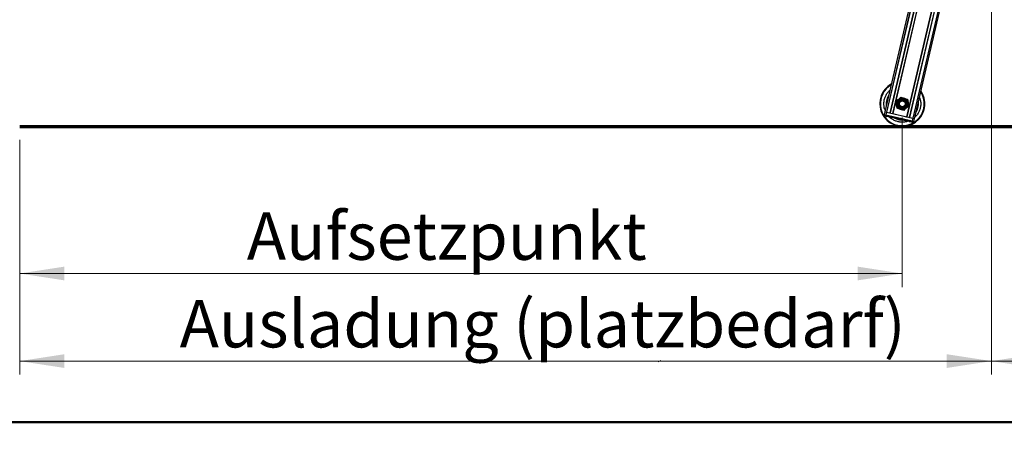
# Model space of a CAD drawing. Units: millimetres. Extents: x 5 to 415, y 4 to 293.
# Drawn here: x 124 to 196, y 4 to 35 of the extents above; entities that cross this region are included whole.
import ezdxf

# ---------------------------------------------------------------- set-up
doc = ezdxf.new("R2010")
doc.units = ezdxf.units.MM
doc.styles.add('SLDTEXTSTYLE1', font='TXT', dxfattribs={"width": 0.75})
doc.dimstyles.new('SLDDIMSTYLE0', dxfattribs={"dimtxt": 3.5, "dimasz": 3.302, "dimexe": 0, "dimexo": 0.0625, "dimgap": 0.875, "dimtad": 1, "dimlfac": 15, "dimrnd": 1e-09, "dimzin": 12, "dimdsep": 46, "dimtxsty": 'SLDTEXTSTYLE1', "dimsah": 1, "dimcen": 0.09, "dimadec": 0, "dimazin": 3, "dimtfac": 1, "dimtofl": 0, "dimtmove": 0, "dimatfit": 3, "dimfxl": 0, "dimfrac": 2, "dimtolj": 1, "dimtzin": 12, "dimarcsym": 0})

# ---------------------------------------------------------------- blocks, each defined once
blk = doc.blocks.new('_D_9')
at = {"color": 5, "linetype": 'Continuous', "lineweight": 18}
for p, q in [((107.269, 193.525), (100.352, 193.525)), ((101.352, 26.859), (101.352, 193.525)), ((122.602, 26.859), (100.352, 26.859))]:
    blk.add_line(p, q, dxfattribs=at)
for points in [[(101.352, 193.525), (100.844, 190.223), (101.86, 190.223)], [(101.352, 26.859), (101.86, 30.161), (100.844, 30.161)]]:
    blk.add_solid(points, dxfattribs=at)
at = {"color": 5, "linetype": 'Continuous', "lineweight": 18, "insert": (96.84, 89.702), "char_height": 3.5, "attachment_point": 1, "rotation": 90, "style": 'SLDTEXTSTYLE1'}
blk.add_mtext('Lichte Raumhöhe', dxfattribs=at)
blk = doc.blocks.new('_D_10')
at = {"color": 5, "linetype": 'Continuous', "lineweight": 18}
for p, q in [((188.725, 27.525), (188.725, 14.989)), ((123.602, 25.859), (123.602, 14.989)), ((123.602, 15.989), (188.725, 15.989))]:
    blk.add_line(p, q, dxfattribs=at)
for points in [[(123.602, 15.989), (126.904, 15.481), (126.904, 16.497)], [(188.725, 15.989), (185.423, 16.497), (185.423, 15.481)]]:
    blk.add_solid(points, dxfattribs=at)
at = {"color": 5, "linetype": 'Continuous', "lineweight": 18, "insert": (140.357, 20.501), "char_height": 3.5, "attachment_point": 1, "style": 'SLDTEXTSTYLE1'}
blk.add_mtext('Aufsetzpunkt', dxfattribs=at)
blk = doc.blocks.new('_D_11')
at = {"color": 5, "linetype": 'Continuous', "lineweight": 18}
for p, q in [((195.301, 49.016), (195.301, 8.519)), ((123.602, 25.859), (123.602, 8.519)), ((123.602, 9.519), (195.301, 9.519))]:
    blk.add_line(p, q, dxfattribs=at)
for points in [[(123.602, 9.519), (126.904, 9.011), (126.904, 10.027)], [(195.301, 9.519), (191.999, 10.027), (191.999, 9.011)]]:
    blk.add_solid(points, dxfattribs=at)
at = {"color": 5, "linetype": 'Continuous', "lineweight": 18, "insert": (135.401, 14.031), "char_height": 3.5, "attachment_point": 1, "style": 'SLDTEXTSTYLE1'}
blk.add_mtext('Ausladung (platzbedarf)', dxfattribs=at)
blk = doc.blocks.new('_D_12')
at = {"color": 7, "linetype": 'Continuous', "lineweight": 18}
for p, q in [((195.301, 49.016), (195.301, 8.519)), ((228.465, 25.859), (228.465, 8.519)), ((228.465, 9.519), (195.301, 9.519))]:
    blk.add_line(p, q, dxfattribs=at)
for points in [[(195.301, 9.519), (198.603, 9.011), (198.603, 10.027)], [(228.465, 9.519), (225.163, 10.027), (225.163, 9.011)]]:
    blk.add_solid(points, dxfattribs=at)

msp = doc.modelspace()

# ---------------------------------------------------------------- linework, layer by layer
at = {"color": 7, "linetype": 'Continuous', "lineweight": 25}
for p, q in [((192.82095, 51.05055), (187.42383, 27.93904)), ((192.94366, 51.0219), (187.54654, 27.91038)), ((192.9581, 51.01853), (187.56097, 27.90701)), ((193.20418, 50.96106), (187.80706, 27.84954)), ((194.645, 50.62459), (189.24788, 27.51308)), ((194.89109, 50.56713), (189.49396, 27.45561)), ((194.90552, 50.56375), (189.5084, 27.45224)), ((189.63111, 27.42358), (195.02823, 50.5351)), ((188.35, 28.19349), (188.29997, 28.43862)), ((188.6245, 29.01553), (188.86181, 28.93629)), ((189.09911, 28.85705), (189.14914, 28.61192)), ((187.42383, 27.93904), (187.37835, 27.74428)), ((187.42383, 27.93904), (187.54654, 27.91038)), ((187.42383, 27.93904), (187.55245, 27.909)), ((187.52112, 27.64248), (187.42811, 27.6642)), ((187.49626, 27.61405), (187.50384, 27.64651)), ((187.49626, 27.61405), (187.57592, 27.59545)), ((187.55245, 27.909), (187.50696, 27.71424)), ((187.50696, 27.71424), (189.45701, 27.25886)), ((189.41253, 27.20078), (187.52112, 27.64248)), ((187.55245, 27.909), (189.50249, 27.45362)), ((187.56097, 27.90701), (187.80706, 27.84954)), ((187.57592, 27.59545), (187.5835, 27.62791)), ((187.66924, 27.57366), (187.67682, 27.60612)), ((188.0144, 27.80113), (189.04054, 27.5615)), ((188.82461, 28.035), (188.5873, 28.11425)), ((187.66924, 27.57366), (187.57592, 27.59545)), ((187.70433, 27.59969), (187.69581, 27.56317)), ((187.6969, 27.5672), (187.70448, 27.59966)), ((187.70484, 27.56534), (187.71242, 27.5978)), ((187.93536, 27.50723), (187.94389, 27.54375)), ((187.94215, 27.50992), (187.94973, 27.54238)), ((187.96844, 27.50378), (187.94215, 27.50992)), ((187.96844, 27.50378), (187.97602, 27.53624)), ((188.06193, 27.48195), (187.96844, 27.50378)), ((188.06193, 27.48195), (188.06951, 27.51441)), ((188.08822, 27.47581), (188.06193, 27.48195)), ((188.08822, 27.47581), (188.0958, 27.50827)), ((188.10016, 27.50726), (188.09163, 27.47074)), ((188.34238, 27.41646), (188.34996, 27.44892)), ((188.43003, 27.39599), (188.34238, 27.41646)), ((188.43003, 27.39599), (188.43761, 27.42845)), ((188.48847, 27.38235), (188.49605, 27.41481)), ((188.5761, 27.36188), (188.48847, 27.38235)), ((188.5761, 27.36188), (188.58368, 27.39434)), ((188.62284, 27.35097), (188.63042, 27.38343)), ((188.71048, 27.3305), (188.62284, 27.35097)), ((188.71048, 27.3305), (188.71806, 27.36296)), ((188.75722, 27.31959), (188.7648, 27.35205)), ((188.84486, 27.29912), (188.75722, 27.31959)), ((188.84486, 27.29912), (188.85244, 27.33158)), ((188.87981, 27.32519), (188.87128, 27.28867)), ((188.87237, 27.29269), (188.87995, 27.32515)), ((188.88024, 27.29086), (188.88782, 27.32332)), ((189.1065, 27.23802), (189.11408, 27.27048)), ((189.13522, 27.23131), (189.1065, 27.23802)), ((189.13522, 27.23131), (189.1428, 27.26377)), ((189.22265, 27.2109), (189.13522, 27.23131)), ((189.22265, 27.2109), (189.23023, 27.24336)), ((189.25635, 27.20303), (189.22265, 27.2109)), ((189.24788, 27.51308), (189.49396, 27.45561)), ((189.25635, 27.20303), (189.26393, 27.23549)), ((189.29006, 27.19516), (189.25635, 27.20303)), ((189.29006, 27.19516), (189.29764, 27.22762)), ((189.37748, 27.17474), (189.29006, 27.19516)), ((189.37748, 27.17474), (189.38506, 27.2072)), ((189.45155, 27.15744), (189.37748, 27.17474)), ((189.50555, 27.17906), (189.41253, 27.20078)), ((189.45155, 27.15744), (189.45913, 27.1899)), ((189.50249, 27.45362), (189.45701, 27.25886)), ((189.50249, 27.45362), (189.63111, 27.42358)), ((189.5084, 27.45224), (189.63111, 27.42358)), ((189.58563, 27.22882), (189.63111, 27.42358))]:
    msp.add_line(p, q, dxfattribs=at)
at = {"color": 8, "linetype": 'Continuous', "lineweight": 25}
for p, q in [((190.49748, 39.32027), (187.81817, 27.84695)), ((190.5886, 38.87454), (188.00329, 27.80372)), ((190.59697, 38.8602), (188.0144, 27.80113)), ((191.62309, 38.62048), (189.04054, 27.5615)), ((191.63694, 38.62962), (189.05165, 27.5589)), ((191.9159, 38.9882), (189.23677, 27.51567)), ((187.37835, 27.74428), (187.50696, 27.71424)), ((188.2381, 27.43879), (188.30513, 27.4064)), ((189.45701, 27.25886), (189.58563, 27.22882))]:
    msp.add_line(p, q, dxfattribs=at)
at = {"color": 7, "linetype": 'Continuous', "lineweight": 70}
msp.add_line((123.60214, 26.8586), (228.46528, 26.8586), dxfattribs=at)
at = {"color": 5, "linetype": 'Continuous', "lineweight": 18}
msp.add_line((170.71966, 9.46594), (170.90079, 9.5565), dxfattribs=at)
at = {"color": 9, "linetype": 'Continuous', "lineweight": 50}
msp.add_line((415, 5), (5, 5), dxfattribs=at)
at = {"color": 7, "linetype": 'Continuous', "lineweight": 25}
for radius in [0.43333, 0.36533, 0.31429, 0.26667, 0.21667]:
    msp.add_circle((188.72455, 28.52527), radius, dxfattribs=at)
at = {"color": 8, "linetype": 'Continuous', "lineweight": 25}
for start, end in [(121.2009229, 249.4506997), (249.4506997, 32.5101777)]:
    msp.add_arc((188.72455, 28.52527), 1.62141, start, end, dxfattribs=at)
at = {"color": 7, "linetype": 'Continuous', "lineweight": 25}
for centre, radius, start, end in [((188.72455, 28.52527), 1.66667, 119.6991933, 159.4506997), ((188.72455, 28.52527), 1.66667, 159.4506997, 34.0119072), ((187.44327, 27.72912), 0.06667, 166.8555503, 256.8555503), ((189.52071, 27.24398), 0.06667, 256.8555503, 346.8555503)]:
    msp.add_arc(centre, radius, start, end, dxfattribs=at)
at = {"color": 8, "linetype": 'Continuous', "lineweight": 25}
for points, knots in [([(187.45244, 28.06156), (187.43164, 28.11638), (187.39453, 28.21415), (187.37162, 28.36314), (187.35852, 28.54221), (187.37609, 28.75956), (187.44285, 29.00597), (187.55559, 29.23372), (187.67243, 29.40437), (187.76434, 29.48342), (187.78954, 29.50509)], [0, 0, 0, 0, 0.11139519, 0.19868769, 0.28600249, 0.45342548, 0.61138665, 0.76934782, 0.9367708, 1, 1, 1, 1]), ([(187.70637, 29.14894), (187.70447, 29.14639), (187.65896, 29.08556), (187.60137, 28.94525), (187.54156, 28.73176), (187.52098, 28.55549), (187.53518, 28.45476), (187.5386, 28.4305)], [0, 0, 0, 0, 0.0126965, 0.30341007, 0.59412364, 0.90225084, 1, 1, 1, 1]), ([(189.99667, 28.98898), (190.01747, 28.93416), (190.05458, 28.83639), (190.07749, 28.6874), (190.09059, 28.50833), (190.07302, 28.29098), (190.00625, 28.04457), (189.89352, 27.81682), (189.77667, 27.64617), (189.68476, 27.56712), (189.65957, 27.54545)], [0, 0, 0, 0, 0.11139519, 0.19868769, 0.28600249, 0.45342548, 0.61138665, 0.76934782, 0.9367708, 1, 1, 1, 1]), ([(189.74274, 27.9016), (189.74464, 27.90414), (189.79014, 27.96498), (189.84774, 28.10529), (189.90755, 28.31878), (189.92813, 28.49505), (189.91393, 28.59578), (189.91051, 28.62003)], [0, 0, 0, 0, 0.0126965, 0.30341007, 0.59412364, 0.90225084, 1, 1, 1, 1]), ([(188.2469, 27.25108), (188.17137, 27.28493), (188.01579, 27.35466), (187.86015, 27.4604), (187.79294, 27.5366), (187.78388, 27.54689)], [0, 0, 0, 0, 0.44938952, 0.92569729, 1, 1, 1, 1]), ([(189.12809, 27.23298), (189.09304, 27.21997), (189.01496, 27.19099), (188.88658, 27.17257), (188.70778, 27.15937), (188.48936, 27.17466), (188.32614, 27.22611), (188.2469, 27.25108)], [0, 0, 0, 0, 0.124463546, 0.277321695, 0.430218895, 0.72339375, 1, 1, 1, 1]), ([(188.30513, 27.4064), (188.37468, 27.38346), (188.50044, 27.34197), (188.63261, 27.33708), (188.69168, 27.33489)], [0, 0, 0, 0, 0.55297401, 1, 1, 1, 1]), ([(188.71115, 27.33336), (188.72292, 27.33159), (188.73931, 27.32913), (188.75559, 27.33154), (188.76017, 27.33222)], [0, 0, 0, 0, 0.71879245, 1, 1, 1, 1])]:
    msp.add_open_spline(points, degree=3, knots=knots, dxfattribs=at)
at = {"color": 7, "linetype": 'Continuous', "lineweight": 25}
for points, knots in [([(188.43722, 28.84964), (188.42019, 28.83456), (188.3568, 28.77841), (188.29509, 28.72374), (188.24995, 28.68375)], [0, 0, 0, 0, 0.268633605, 1, 1, 1, 1]), ([(188.29997, 28.43862), (188.29879, 28.44443), (188.28189, 28.52721), (188.26534, 28.60833), (188.24995, 28.68375)], [0, 0, 0, 0, 0.070214766, 1, 1, 1, 1]), ([(188.6245, 29.01553), (188.60878, 29.00161), (188.54773, 28.94753), (188.48431, 28.89135), (188.43722, 28.84964)], [0, 0, 0, 0, 0.25755135, 1, 1, 1, 1]), ([(188.86181, 28.93629), (188.86743, 28.93441), (188.94757, 28.90765), (189.0261, 28.88143), (189.09911, 28.85705)], [0, 0, 0, 0, 0.07021477, 1, 1, 1, 1]), ([(189.19916, 28.36679), (189.18344, 28.35286), (189.12239, 28.29878), (189.05897, 28.24261), (189.01188, 28.2009)], [0, 0, 0, 0, 0.25755135, 1, 1, 1, 1]), ([(189.14914, 28.61192), (189.15032, 28.60611), (189.16722, 28.52333), (189.18377, 28.44221), (189.19916, 28.36679)], [0, 0, 0, 0, 0.07021477, 1, 1, 1, 1]), ([(187.50696, 27.71424), (187.50624, 27.71085), (187.50478, 27.70397), (187.50353, 27.69379), (187.50302, 27.68396), (187.50332, 27.6748), (187.50441, 27.66639), (187.50631, 27.65887), (187.50904, 27.65244), (187.51248, 27.64752), (187.51647, 27.64415), (187.51945, 27.64288), (187.52106, 27.64249), (187.52112, 27.64248)], [0, 0, 0, 0, 0.09456794, 0.19197175, 0.28651781, 0.3836509, 0.48135104, 0.58150181, 0.68685801, 0.79481927, 0.8942664, 0.99563201, 1, 1, 1, 1]), ([(188.5873, 28.11425), (188.58168, 28.11613), (188.50154, 28.14289), (188.42301, 28.16911), (188.35, 28.19349)], [0, 0, 0, 0, 0.07021477, 1, 1, 1, 1]), ([(189.01188, 28.2009), (188.99486, 28.18581), (188.93147, 28.12966), (188.86975, 28.07499), (188.82461, 28.035)], [0, 0, 0, 0, 0.26863361, 1, 1, 1, 1]), ([(187.93416, 27.51179), (187.93463, 27.51168), (187.93615, 27.51133), (187.9213, 27.51479), (187.89243, 27.52154), (187.85153, 27.53109), (187.8055, 27.54184), (187.76147, 27.55212), (187.72444, 27.56077), (187.7115, 27.56379), (187.70484, 27.56534)], [0, 0, 0, 0, 0.0653676, 0.20941471, 0.34633617, 0.47558229, 0.6003017, 0.72663609, 0.85917727, 1, 1, 1, 1]), ([(188.34238, 27.41646), (188.33696, 27.41773), (188.32631, 27.42021), (188.29225, 27.42817), (188.24964, 27.43812), (188.20267, 27.44909), (188.15815, 27.45948), (188.12183, 27.46796), (188.09756, 27.47363), (188.09425, 27.47441), (188.09258, 27.4748)], [0, 0, 0, 0, 0.12962824, 0.25483975, 0.3763214, 0.49562534, 0.61629296, 0.74030206, 0.86887743, 1, 1, 1, 1]), ([(188.43003, 27.39599), (188.43038, 27.39591), (188.43108, 27.39575), (188.43618, 27.39456), (188.44332, 27.39289), (188.45071, 27.39116), (188.45843, 27.38936), (188.46538, 27.38774), (188.47341, 27.38586), (188.4818, 27.3839), (188.48742, 27.38259), (188.48811, 27.38243), (188.48847, 27.38235)], [0, 0, 0, 0, 0.13707678, 0.27081088, 0.35387003, 0.43053369, 0.50162361, 0.5546151, 0.61011742, 0.73075098, 0.86357114, 1, 1, 1, 1]), ([(189.1065, 27.23802), (189.10253, 27.23895), (189.09477, 27.24076), (189.06979, 27.24659), (189.03706, 27.25424), (188.9994, 27.26303), (188.96069, 27.27207), (188.92552, 27.28028), (188.89645, 27.28707), (188.88574, 27.28957), (188.88024, 27.29086)], [0, 0, 0, 0, 0.13533358, 0.26452119, 0.38686998, 0.50444737, 0.62090665, 0.74090314, 0.86692376, 1, 1, 1, 1]), ([(189.45701, 27.25886), (189.45615, 27.25549), (189.45442, 27.24867), (189.45102, 27.23898), (189.44713, 27.22995), (189.4428, 27.22187), (189.4385, 27.21541), (189.43524, 27.21145), (189.43313, 27.20923), (189.43138, 27.20752), (189.42915, 27.2056), (189.42645, 27.2037), (189.4242, 27.20245), (189.42243, 27.20169), (189.42075, 27.20109), (189.4187, 27.20058), (189.41628, 27.20034), (189.41429, 27.20045), (189.41305, 27.20066), (189.4126, 27.20077), (189.41253, 27.20078)], [0, 0, 0, 0, 0.09489084, 0.19190422, 0.28674216, 0.38351588, 0.48148977, 0.55620632, 0.58135264, 0.6076063, 0.66030643, 0.7136571, 0.76765906, 0.79476521, 0.81956267, 0.86929831, 0.91951216, 0.97020712, 0.99563355, 1, 1, 1, 1])]:
    msp.add_open_spline(points, degree=3, knots=knots, dxfattribs=at)

# ---------------------------------------------------------------- dimensions: what is measured, and where the dimension line sits
at = {"color": 5, "linetype": 'Continuous', "lineweight": 18}
for base, p2, angle, text, picture, middle in [((101.35176, 193.52527), (108.2688, 193.52527), 90, 'Lichte Raumhöhe', '_D_9', (101.35176, 109.63785)), ((195.30118, 9.51928), (195.30118, 50.0159), 0, 'Ausladung (platzbedarf)', '_D_11', (163.0633, 9.51928)), ((188.72455, 15.98918), (188.72455, 28.52527), 0, 'Aufsetzpunkt', '_D_10', (154.83374, 15.98918))]:
    dim = msp.add_linear_dim(base=base, p1=(123.60214, 26.8586), p2=p2, angle=angle, text=text, dimstyle='SLDDIMSTYLE0', dxfattribs=at)
    dim.commit()
    dim.dimension.update_dxf_attribs({"geometry": picture, "text_midpoint": middle, "dimtype": 160})
at = {"color": 7, "linetype": 'Continuous', "lineweight": 18}
dim = msp.add_linear_dim(base=(195.30118, 9.51928), p1=(228.46528, 26.8586), p2=(195.30118, 50.0159), dimstyle='SLDDIMSTYLE0', dxfattribs=at)
dim.commit()
dim.dimension.update_dxf_attribs({"geometry": '_D_12', "text_midpoint": (213.48114, 9.51928), "dimtype": 160})

doc.saveas('drawing.dxf')
